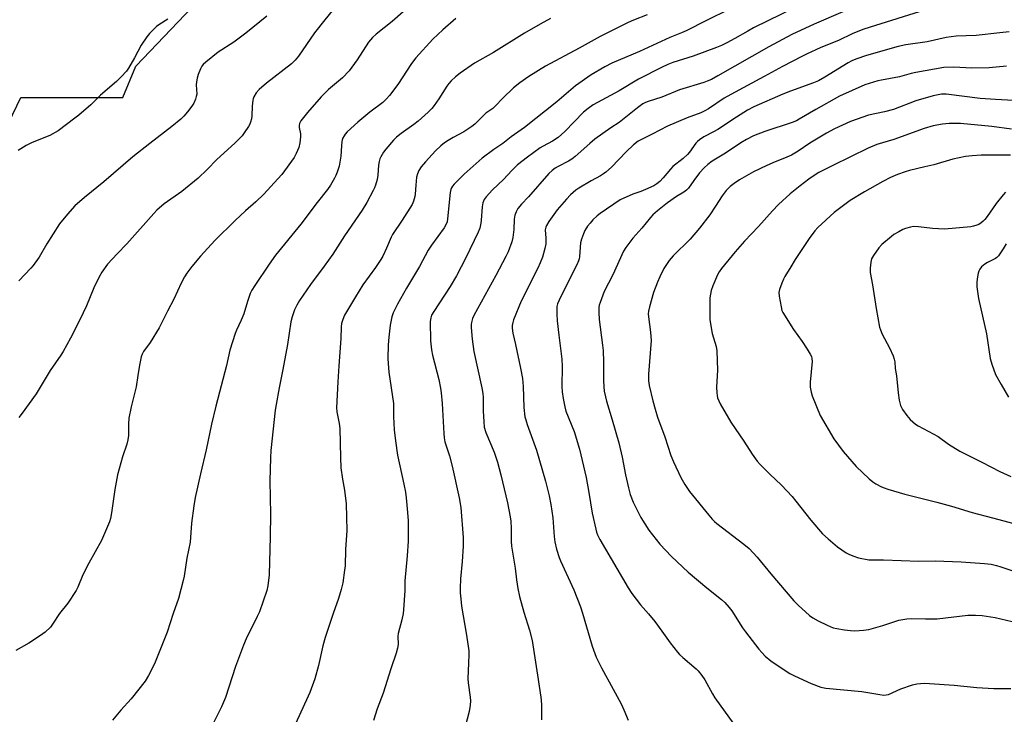
# Model space of a CAD drawing. Units: inches. Extents: x 1273769 to 1279769, y 577448 to 581449.
# Drawn here: x 1279065 to 1279451, y 577712 to 577985 of the extents above; entities that cross this region are included whole.
import ezdxf

# ---------------------------------------------------------------- set-up
doc = ezdxf.new("R2010")
doc.units = ezdxf.units.IN
doc.header["$MEASUREMENT"] = 0
doc.layers.add('NTRL-Pasture Land', color=2, linetype='Continuous')
doc.layers.add('Undefined', color=1, linetype='Continuous')

msp = doc.modelspace()

# ---------------------------------------------------------------- linework, layer by layer
at = {"layer": 'NTRL-Pasture Land'}
msp.add_polyline3d([(1279768.83, 578327.62, 0), (1279768.81, 578090.13, 0), (1279630.79, 578143.33, 0), (1279591.46, 578092.12, 0), (1279768.8, 578033.43, 0), (1279768.8, 577958.31, 0), (1279737.01, 577839.99, 0), (1279768.79, 577824.73, 0), (1279768.76, 577448.38, 0), (1278822.2, 577448.48, 0), (1279064.96, 577954.32, 0), (1279104.96, 577954.32, 0), (1279110.07, 577966.57, 0), (1279236.61, 578099.39, 0), (1279459.41, 578046.26, 0), (1279485.96, 578152.99, 0), (1279446.04, 578192.34, 0), (1279380.01, 578224.67, 0)], dxfattribs=at)
at = {"layer": 'Undefined'}
for points, elevation in [([(1279374.43, 577992.39), (1279352.55, 577981.64), (1279350.29, 577980.42), (1279345.24, 577977.47), (1279342.08, 577975.77), (1279339.92, 577974.74), (1279337.99, 577973.95), (1279328.89, 577970.56), (1279320.9, 577968.03), (1279318.85, 577967.23), (1279316.35, 577966.06), (1279307.4, 577961.47), (1279299.77, 577956.96), (1279289.55, 577951.37), (1279287.58, 577950.02), (1279285.83, 577948.5), (1279278.43, 577940.92), (1279275.83, 577938.64), (1279273.69, 577937.23), (1279269.99, 577935.25), (1279268.83, 577934.53), (1279263.75, 577930.92), (1279259.93, 577927.92), (1279257.61, 577925.61), (1279254.4, 577922.07), (1279250.12, 577918.09), (1279247.61, 577915.35), (1279246.79, 577914.22), (1279246.31, 577912.96), (1279245.96, 577911.35), (1279245.67, 577906.08), (1279245.54, 577904.93), (1279245.06, 577902.97), (1279244.47, 577901.41), (1279239.63, 577891.32), (1279235.95, 577884.27), (1279233.48, 577880.05), (1279227.09, 577870.27), (1279226.2, 577868.79), (1279225.82, 577867.81), (1279225.64, 577866.39), (1279225.76, 577858.72), (1279226.14, 577855.18), (1279226.57, 577853.16), (1279229.01, 577843.51), (1279229.72, 577840.12), (1279229.99, 577838.37), (1279230.36, 577834.2), (1279230.92, 577822.42), (1279231.06, 577820.68), (1279231.42, 577819.04), (1279233.17, 577813.55), (1279234.25, 577809.51), (1279237.02, 577797.16), (1279237.61, 577793.35), (1279238.53, 577781.55), (1279238.59, 577779.85), (1279238.55, 577778.18), (1279238.13, 577772.13), (1279237.54, 577765.34), (1279237.42, 577761.61), (1279237.44, 577759.86), (1279237.62, 577757.49), (1279237.97, 577754.55), (1279239.87, 577743.12), (1279240.73, 577737.07), (1279240.78, 577735.64), (1279240.71, 577732.21), (1279240.4, 577726.18), (1279240.56, 577724.49), (1279241.34, 577718.81), (1279241.42, 577717.36), (1279241.27, 577715.67), (1279240.91, 577713.14), (1279239.38, 577707.16)], 576), ([(1279343.07, 577989.06), (1279334.04, 577984.6), (1279326.13, 577980.47), (1279324.31, 577979.67), (1279319.7, 577977.85), (1279307.77, 577972.38), (1279296.91, 577967.75), (1279294.14, 577966.36), (1279288.75, 577963.25), (1279282.59, 577958.89), (1279275.29, 577952.6), (1279262.64, 577942.59), (1279257.38, 577938.81), (1279254.1, 577936.22), (1279250.64, 577933.86), (1279246.03, 577930.46), (1279239, 577924.17), (1279235.03, 577920.28), (1279234.35, 577919.49), (1279233.95, 577918.85), (1279233.68, 577918.16), (1279233.45, 577917.03), (1279232.48, 577906.7), (1279232.28, 577905.53), (1279231.94, 577904.54), (1279231.12, 577903.08), (1279226.2, 577896.35), (1279224.88, 577894.4), (1279221.46, 577887.97), (1279216.31, 577879.45), (1279212.76, 577873.11), (1279211.09, 577869.71), (1279210.55, 577868.24), (1279209.94, 577864.93), (1279209.34, 577860.22), (1279209.13, 577857.25), (1279209.03, 577851.86), (1279209.09, 577849.84), (1279209.41, 577846.45), (1279211.19, 577834.15), (1279211.19, 577829.02), (1279211.55, 577823.77), (1279211.96, 577819.47), (1279212.79, 577813.8), (1279215.33, 577802.42), (1279215.88, 577799.38), (1279216.18, 577797.13), (1279216.74, 577791.35), (1279216.94, 577788.13), (1279217.02, 577780.13), (1279216.58, 577774.27), (1279215.65, 577764.58), (1279215.64, 577760.76), (1279215.17, 577753.17), (1279214.98, 577751.74), (1279214.47, 577749.24), (1279213.06, 577743.82), (1279212.99, 577742.84), (1279213.02, 577739.5), (1279212.79, 577738.09), (1279212.32, 577736.13), (1279210.14, 577729.98), (1279207.12, 577720.46), (1279204.83, 577714.22), (1279203.37, 577709.68)], 578), ([(1279419.62, 577988.63), (1279398.27, 577981.97), (1279395.36, 577980.99), (1279391.25, 577979.26), (1279385.82, 577976.76), (1279378.99, 577973.91), (1279373.3, 577971.33), (1279371.46, 577970.46), (1279363.94, 577966.55), (1279356.63, 577962.53), (1279343.55, 577955.54), (1279341.01, 577954), (1279334.85, 577949.88), (1279333.37, 577949.03), (1279331.8, 577948.31), (1279326.51, 577946.38), (1279318.72, 577943.06), (1279312.73, 577939.91), (1279308.54, 577937.86), (1279307.27, 577937.15), (1279305.47, 577935.72), (1279302.47, 577932.94), (1279296.75, 577926.92), (1279294.61, 577925.05), (1279293.69, 577924.37), (1279292.43, 577923.59), (1279288.74, 577921.56), (1279283.9, 577918.76), (1279282.72, 577917.88), (1279280.71, 577916.11), (1279279.07, 577914.44), (1279275.44, 577910.14), (1279272.25, 577905.59), (1279271.3, 577904.1), (1279270.98, 577903.34), (1279270.81, 577902.35), (1279271.05, 577899.08), (1279271.01, 577896.8), (1279270.64, 577895.06), (1279269.68, 577891.61), (1279268.81, 577889.39), (1279267.86, 577887.24), (1279261.33, 577874.34), (1279258.36, 577867.03), (1279258.02, 577865.92), (1279257.83, 577864.81), (1279257.79, 577863.7), (1279258.08, 577861.78), (1279259.11, 577857.32), (1279261.1, 577848.01), (1279261.84, 577844.02), (1279262.1, 577840.83), (1279262.31, 577832.63), (1279262.83, 577828.86), (1279263.1, 577827.75), (1279263.7, 577825.9), (1279267.32, 577815.86), (1279270.82, 577803.66), (1279272.3, 577797.91), (1279273.03, 577794.43), (1279273.75, 577789.19), (1279274.32, 577781.87), (1279274.6, 577779.85), (1279275.17, 577776.96), (1279276.27, 577773.69), (1279276.81, 577772.35), (1279282.05, 577761.02), (1279284.57, 577754.37), (1279285.44, 577751.84), (1279289.22, 577738.91), (1279290.76, 577734.57), (1279292.9, 577730.33), (1279297.48, 577722.04), (1279300.54, 577716.19), (1279301.65, 577713.87), (1279303.31, 577709.76)], 572), ([(1279214.96, 577987.9), (1279210.76, 577984.21), (1279204.37, 577979.12), (1279202.97, 577977.88), (1279201.45, 577976), (1279196.94, 577969.08), (1279193.79, 577964.72), (1279191.24, 577962.01), (1279185.74, 577957.42), (1279182.81, 577954.53), (1279177.41, 577948.39), (1279174.92, 577945.11), (1279174.38, 577944.11), (1279174.23, 577943.38), (1279174.26, 577942.56), (1279174.7, 577939.99), (1279174.76, 577938.81), (1279174.48, 577936.46), (1279174.08, 577934.74), (1279173.05, 577932.32), (1279172.24, 577930.77), (1279167.41, 577924.12), (1279165.89, 577922.35), (1279160.39, 577916.31), (1279157.14, 577913.28), (1279153.11, 577909.8), (1279149.05, 577906.03), (1279141.11, 577898.13), (1279135.52, 577892.06), (1279132.03, 577887.96), (1279130.13, 577885.38), (1279129.23, 577883.91), (1279127.89, 577881.38), (1279124.97, 577875.17), (1279122.53, 577870.46), (1279119.24, 577863.8), (1279115.7, 577858.08), (1279113.15, 577854.51), (1279112.63, 577853.55), (1279112.24, 577852.52), (1279111.49, 577849.25), (1279110.95, 577845.16), (1279110.21, 577840.75), (1279108.27, 577832.79), (1279107.41, 577828.42), (1279107.19, 577826.13), (1279107.2, 577821.54), (1279107.02, 577819.83), (1279106.59, 577818.14), (1279104.89, 577813.24), (1279102.96, 577806.18), (1279101.83, 577800.34), (1279100.62, 577791.26), (1279100.19, 577789.02), (1279099.77, 577787.69), (1279096.59, 577780.4), (1279091.68, 577771.5), (1279089.37, 577766.82), (1279087.32, 577762.05), (1279086.68, 577760.76), (1279083.44, 577755.76), (1279080.21, 577751.69), (1279077.41, 577747.48), (1279076.56, 577746.33), (1279074.49, 577744.4), (1279072.67, 577743.03), (1279068.09, 577740.06), (1279062.98, 577737.15)], 586), ([(1279122.72, 577985.08), (1279119.15, 577982.9), (1279118.26, 577982.22), (1279115.44, 577979.42), (1279114.4, 577978.11), (1279112.25, 577974.81), (1279109.62, 577969.93), (1279107.26, 577965.87), (1279106.39, 577964.69), (1279104.38, 577962.49), (1279102.49, 577960.6), (1279096.3, 577955.21), (1279092.39, 577951.47), (1279087.78, 577947.4), (1279086.19, 577946.14), (1279079.58, 577941.27), (1279076.38, 577939.42), (1279069.43, 577936.62), (1279067.12, 577935.4), (1279063.91, 577933.47)], 592), ([(1279187.1, 577988.31), (1279184.22, 577984.8), (1279180.26, 577979.66), (1279173.92, 577970.51), (1279172.7, 577968.92), (1279171.21, 577967.58), (1279161.34, 577959.98), (1279158.49, 577957.39), (1279157.3, 577956.1), (1279156.41, 577954.59), (1279156.09, 577953.79), (1279155.96, 577953.23), (1279155.76, 577950.91), (1279155.67, 577947.09), (1279155.49, 577945.99), (1279155.14, 577944.66), (1279154.85, 577943.9), (1279154.29, 577942.87), (1279152.68, 577940.39), (1279151.8, 577939.23), (1279148.96, 577936.37), (1279141.91, 577929.97), (1279138.15, 577926.02), (1279134.63, 577922.59), (1279128.14, 577917.4), (1279121.21, 577912.56), (1279118.35, 577910.1), (1279117.14, 577908.82), (1279106.53, 577896.83), (1279102.82, 577892.97), (1279099.04, 577888.85), (1279096.78, 577885.69), (1279095.56, 577883.64), (1279093.67, 577879.61), (1279090.73, 577872.53), (1279088.19, 577866.98), (1279084.53, 577859.77), (1279081.61, 577854.57), (1279080.67, 577853.07), (1279076.55, 577847.07), (1279071.05, 577838), (1279065.5, 577830.4), (1279064.13, 577828.66)], 588), ([(1279161.51, 577986.19), (1279153.31, 577979.55), (1279148.52, 577976.03), (1279142.48, 577972.08), (1279137.63, 577968.21), (1279136.54, 577967.24), (1279136, 577966.56), (1279135.46, 577965.52), (1279134.58, 577963.3), (1279134.19, 577961.89), (1279133.93, 577960.47), (1279133.82, 577959.31), (1279133.98, 577955.59), (1279133.84, 577954.77), (1279133.48, 577953.7), (1279132.81, 577952.13), (1279132.09, 577950.92), (1279130.44, 577948.63), (1279129, 577946.99), (1279127.78, 577945.84), (1279124.23, 577942.94), (1279115.56, 577936.28), (1279108.94, 577931.05), (1279097.55, 577921.2), (1279089.9, 577915.09), (1279086.13, 577911.74), (1279083.23, 577908.49), (1279080.18, 577904.71), (1279075.2, 577896.89), (1279072.12, 577891.65), (1279069.85, 577888.33), (1279068.91, 577887.26), (1279064.2, 577882.38)], 590), ([(1279310.83, 577986.74), (1279305.43, 577984.67), (1279303.33, 577983.76), (1279292.36, 577978.21), (1279284.15, 577973.7), (1279270.89, 577966.62), (1279264.34, 577962.51), (1279260.84, 577960.09), (1279258.33, 577958.14), (1279254.12, 577954.08), (1279251.14, 577950.87), (1279250.16, 577950.04), (1279247.49, 577948.1), (1279243.11, 577943.89), (1279242.02, 577942.94), (1279238.85, 577940.78), (1279234.66, 577938.59), (1279232.66, 577937.42), (1279231.22, 577936.45), (1279229.86, 577935.34), (1279227.73, 577933.31), (1279223.75, 577929), (1279222.09, 577927.06), (1279221.19, 577925.64), (1279220.59, 577924.35), (1279220.28, 577922.99), (1279219.96, 577919.9), (1279219.77, 577916.36), (1279219.63, 577915.5), (1279219.06, 577913.61), (1279218.5, 577912.31), (1279214.66, 577906.1), (1279210.86, 577900.51), (1279210.37, 577899.53), (1279208.53, 577895.16), (1279207.02, 577891.99), (1279206.31, 577890.72), (1279204.21, 577887.62), (1279199.15, 577880.77), (1279196.27, 577876.1), (1279192.06, 577868.81), (1279191.36, 577867.2), (1279190.85, 577865.54), (1279190.71, 577864.32), (1279190.6, 577859.69), (1279189.76, 577848.92), (1279189.35, 577842.7), (1279188.89, 577832.46), (1279189.01, 577830.92), (1279189.91, 577826.25), (1279190.14, 577824.28), (1279190.37, 577812.93), (1279190.6, 577808.89), (1279191.22, 577804.47), (1279191.97, 577800.14), (1279192.62, 577794.79), (1279192.85, 577784.26), (1279192.38, 577776.79), (1279192.25, 577770.41), (1279192.05, 577768.67), (1279191.29, 577763.72), (1279190.75, 577761.16), (1279189.68, 577757.55), (1279187.54, 577751.65), (1279184.38, 577742.32), (1279183.49, 577738.93), (1279181.84, 577731.23), (1279180.37, 577725.99), (1279178.33, 577720.61), (1279177.12, 577717.79), (1279171.94, 577706.61)], 580), ([(1279387.55, 577987.9), (1279376.31, 577983.17), (1279367.61, 577979.11), (1279358.46, 577974.15), (1279338.56, 577962.76), (1279335.97, 577961.38), (1279334.34, 577960.67), (1279332.95, 577960.18), (1279323.42, 577957.35), (1279316.58, 577954.5), (1279311.22, 577952.75), (1279310.13, 577952.32), (1279309.12, 577951.77), (1279306.96, 577950.27), (1279299.75, 577944.54), (1279296.49, 577942.39), (1279290.26, 577937.93), (1279288.28, 577936.3), (1279282.5, 577931.2), (1279281.16, 577930.1), (1279279.87, 577929.27), (1279275.83, 577927.26), (1279274.62, 577926.51), (1279273.48, 577925.69), (1279272.23, 577924.42), (1279264.16, 577915.36), (1279261.46, 577912.48), (1279260.06, 577910.67), (1279259.31, 577909.47), (1279258.86, 577908.16), (1279258.52, 577906.52), (1279258.49, 577902.52), (1279258.1, 577899.32), (1279257.6, 577897.63), (1279256.18, 577893.76), (1279255.34, 577891.89), (1279251.39, 577884.37), (1279242.72, 577868.65), (1279242.28, 577867.59), (1279241.84, 577865.96), (1279241.73, 577865.13), (1279241.74, 577863.98), (1279242.05, 577859.38), (1279242.74, 577854.61), (1279245.85, 577840.35), (1279246.25, 577838.1), (1279246.37, 577836.53), (1279246.41, 577831.33), (1279246.62, 577826.91), (1279246.87, 577824.91), (1279247.46, 577822.73), (1279250.67, 577815.04), (1279252, 577811.11), (1279253.31, 577806.14), (1279256.01, 577795.1), (1279257.05, 577789.7), (1279257.29, 577787.97), (1279257.44, 577785.03), (1279257.4, 577780.13), (1279257.52, 577778.18), (1279258.96, 577769.46), (1279259.49, 577764.86), (1279260.03, 577761.47), (1279260.71, 577758.38), (1279262.44, 577752.22), (1279264.62, 577745.13), (1279265.62, 577741.14), (1279267.68, 577727.5), (1279269.11, 577718.85), (1279269.24, 577717.69), (1279269.33, 577715.7), (1279269.27, 577709.87)], 574), ([(1279452.8, 577980.05), (1279449.17, 577979.75), (1279439.95, 577978.71), (1279432, 577978.4), (1279428.14, 577977.82), (1279420.69, 577976.21), (1279412.32, 577975.02), (1279409.22, 577974.34), (1279396.89, 577970.86), (1279392.63, 577969.39), (1279391.16, 577968.7), (1279389.65, 577967.86), (1279380.52, 577962.24), (1279377.98, 577960.82), (1279376.07, 577960.04), (1279367.07, 577956.82), (1279364.04, 577955.61), (1279352.6, 577950.61), (1279350.19, 577949.35), (1279345.89, 577946.63), (1279338.53, 577941.8), (1279336.87, 577940.86), (1279333, 577938.89), (1279331.34, 577937.75), (1279330.48, 577936.99), (1279329.92, 577936.37), (1279327.44, 577932.89), (1279326.58, 577931.87), (1279324.95, 577930.39), (1279320.91, 577927.26), (1279319.93, 577926.17), (1279317.11, 577922.71), (1279315.7, 577921.3), (1279314.62, 577920.38), (1279313.37, 577919.66), (1279310.14, 577918.23), (1279308.23, 577917.45), (1279305.14, 577916.4), (1279300.19, 577914.12), (1279292.31, 577908.82), (1279291.19, 577907.88), (1279289.47, 577906.27), (1279288.38, 577905.03), (1279287.39, 577903.73), (1279286.37, 577902.1), (1279285.76, 577900.84), (1279285, 577898.67), (1279284.66, 577897.27), (1279284.47, 577895.54), (1279284.22, 577891.78), (1279284.09, 577890.96), (1279283.88, 577890.2), (1279283.18, 577888.66), (1279279.58, 577881.7), (1279276.19, 577874.69), (1279275.62, 577873.32), (1279275.38, 577872.22), (1279275.32, 577869.28), (1279275.44, 577866.61), (1279276.08, 577860.95), (1279277.09, 577853.64), (1279277.29, 577851.58), (1279277.41, 577848.62), (1279277.29, 577840.77), (1279277.44, 577838.73), (1279277.79, 577836.06), (1279278.47, 577832.85), (1279278.92, 577831.11), (1279282.11, 577823.16), (1279284.25, 577816.18), (1279286.84, 577805.1), (1279287.91, 577799.25), (1279289.24, 577791.11), (1279290.58, 577784.75), (1279290.89, 577783.63), (1279291.29, 577782.59), (1279292.23, 577780.78), (1279303.38, 577761.77), (1279304.81, 577759.55), (1279308.1, 577755.15), (1279311.31, 577751.56), (1279313.82, 577748.5), (1279316.57, 577744.78), (1279319.75, 577740.21), (1279322.7, 577736.45), (1279323.49, 577735.59), (1279324.74, 577734.43), (1279329.97, 577730.01), (1279330.78, 577729.15), (1279332.29, 577727.3), (1279333.39, 577725.66), (1279336.39, 577720.09), (1279337.27, 577718.61), (1279344.84, 577708.26)], 570), ([(1279453.73, 577941.89), (1279446, 577942.98), (1279433.71, 577944.06), (1279432.07, 577944.14), (1279429.24, 577944.12), (1279426.68, 577943.83), (1279422.98, 577943.16), (1279419.45, 577942.13), (1279407.58, 577937.86), (1279400.89, 577935.9), (1279397.53, 577934.39), (1279383.61, 577927.55), (1279378.19, 577924.8), (1279376.25, 577923.68), (1279374.17, 577922.29), (1279370.78, 577919.64), (1279366.93, 577916.45), (1279362.37, 577912.33), (1279359.99, 577909.85), (1279354.46, 577903.69), (1279349.01, 577897.95), (1279345.28, 577893.68), (1279339.93, 577887.22), (1279339.03, 577885.86), (1279338.36, 577884.66), (1279336.53, 577880.4), (1279335.93, 577878.46), (1279335.38, 577875.58), (1279335.31, 577874.11), (1279335.31, 577869.39), (1279335.42, 577867.04), (1279336.33, 577861.58), (1279337.8, 577856.57), (1279338.06, 577854.87), (1279338.43, 577847.27), (1279337.99, 577840.56), (1279338.06, 577838.33), (1279338.2, 577837.24), (1279338.41, 577836.43), (1279339.4, 577834.03), (1279343.62, 577826.83), (1279348.71, 577819.31), (1279351.94, 577814.23), (1279353.96, 577811.55), (1279355.13, 577810.25), (1279358.93, 577806.45), (1279363.49, 577802.1), (1279367.65, 577797.59), (1279369.17, 577795.8), (1279375.01, 577788.34), (1279379.65, 577783.02), (1279381.76, 577781.05), (1279385.49, 577777.88), (1279388.88, 577775.57), (1279389.92, 577775.01), (1279391.54, 577774.27), (1279393.77, 577773.61), (1279397.71, 577772.82), (1279403.54, 577772.82), (1279417.4, 577772.18), (1279423.8, 577772.33), (1279433.98, 577772.01), (1279443.15, 577771.37), (1279445.72, 577771.02), (1279447.89, 577770.53), (1279449.54, 577770.05), (1279464.84, 577764.97)], 564), ([(1279453.41, 577931.65), (1279448.1, 577931.71), (1279441.81, 577931.61), (1279438.36, 577931.44), (1279435.73, 577931.16), (1279430.78, 577930.1), (1279423.26, 577927.89), (1279419.73, 577927.15), (1279413.72, 577925.67), (1279412.04, 577925.17), (1279409, 577924.1), (1279406.33, 577922.91), (1279403.21, 577921.32), (1279396.09, 577917.26), (1279390.5, 577913.81), (1279384.12, 577909.16), (1279377.76, 577903.29), (1279376.62, 577901.95), (1279374.36, 577898.89), (1279370.18, 577892.72), (1279368.9, 577890.76), (1279367.2, 577887.85), (1279364.76, 577883.96), (1279364.24, 577883), (1279363.59, 577881.37), (1279362.71, 577878.88), (1279362.47, 577877.77), (1279362.56, 577876.36), (1279363.32, 577872.09), (1279363.66, 577870.7), (1279363.99, 577869.91), (1279368.15, 577863.2), (1279371.56, 577858.53), (1279373.59, 577855.47), (1279374.78, 577853.57), (1279375.25, 577852.56), (1279375.46, 577851.77), (1279375.5, 577850.6), (1279374.72, 577842.48), (1279374.7, 577841.63), (1279374.81, 577840.5), (1279375.17, 577838.54), (1279375.59, 577837.15), (1279378.72, 577829.41), (1279383.99, 577820.29), (1279387.7, 577815.27), (1279392.8, 577809.45), (1279397.95, 577804.55), (1279399.3, 577803.4), (1279400.51, 577802.65), (1279402.78, 577801.44), (1279403.83, 577800.98), (1279405.21, 577800.53), (1279411.92, 577798.61), (1279424.49, 577795.37), (1279430.17, 577793.84), (1279438.26, 577791.29), (1279446.27, 577789.3), (1279454.67, 577787.07)], 562), ([(1279451.42, 577917.14), (1279450.44, 577916.08), (1279447.71, 577912.68), (1279444.19, 577907.57), (1279443.33, 577906.46), (1279442.61, 577905.71), (1279441.8, 577905.04), (1279440.92, 577904.48), (1279440.19, 577904.15), (1279438.89, 577903.76), (1279437.75, 577903.57), (1279427.46, 577902.67), (1279422.79, 577902.83), (1279417.3, 577903.59), (1279415.25, 577903.61), (1279414.1, 577903.43), (1279412.17, 577902.85), (1279411.1, 577902.42), (1279409.56, 577901.61), (1279407.54, 577900.45), (1279406.6, 577899.79), (1279402.91, 577896.54), (1279401.73, 577895.28), (1279399.56, 577892.25), (1279398.87, 577891.02), (1279398.51, 577889.63), (1279398.23, 577887.32), (1279398.23, 577886.45), (1279398.34, 577885.6), (1279399.24, 577880.79), (1279400.62, 577871.41), (1279401.92, 577864.14), (1279402.3, 577863.04), (1279403.02, 577861.42), (1279405.83, 577856), (1279407.3, 577852.88), (1279407.76, 577851.55), (1279407.94, 577850.46), (1279408.14, 577847.92), (1279408.62, 577845.02), (1279409.26, 577838.33), (1279409.64, 577835.48), (1279409.88, 577834.36), (1279410.26, 577833.34), (1279410.99, 577831.85), (1279412.62, 577829.46), (1279413.93, 577827.91), (1279416.13, 577826), (1279417.11, 577825.38), (1279424.96, 577821.16), (1279429.05, 577818.12), (1279433.48, 577815.39), (1279442.18, 577811.09), (1279449.13, 577807.49), (1279453.56, 577805.52)], 560), ([(1279451.62, 577896.88), (1279450.5, 577894.89), (1279448.64, 577892.18), (1279448.06, 577891.53), (1279447.42, 577891.05), (1279444.31, 577889.48), (1279443.32, 577888.88), (1279442.02, 577887.76), (1279441.29, 577886.92), (1279440.92, 577886.18), (1279440.69, 577885.36), (1279440.27, 577883.08), (1279440.11, 577881.64), (1279440.21, 577879.93), (1279440.77, 577875.36), (1279443.95, 577861.53), (1279445.42, 577851.84), (1279446.08, 577849.64), (1279447.54, 577845.58), (1279449.64, 577841.64), (1279452.61, 577836.68)], 558)]:
    msp.add_lwpolyline(points, dxfattribs=dict(at, elevation=elevation))
for points in [[(1279235.68, 577985.3, 584), (1279230.61, 577980.91, 584), (1279226.72, 577977.24, 584), (1279219.97, 577969.92, 584), (1279218.31, 577967.61, 584), (1279212.91, 577959.36, 584), (1279209.64, 577955.1, 584), (1279208.5, 577953.73, 584), (1279206.99, 577952.35, 584), (1279201.96, 577948.58, 584), (1279197.17, 577944.61, 584), (1279193.09, 577940.8, 584), (1279192.29, 577939.94, 584), (1279191.83, 577939.3, 584), (1279191.22, 577938.15, 584), (1279190.96, 577937.06, 584), (1279190.78, 577935.35, 584), (1279190.61, 577931.27, 584), (1279189.88, 577927.29, 584), (1279189.18, 577925.04, 584), (1279188.62, 577923.66, 584), (1279188.09, 577922.63, 584), (1279186.5, 577919.92, 584), (1279185.31, 577918.25, 584), (1279181.25, 577913.11, 584), (1279174.83, 577904.63, 584), (1279164.98, 577892.36, 584), (1279162.48, 577888.88, 584), (1279156.78, 577880.53, 584), (1279155.64, 577878.62, 584), (1279155.03, 577877.37, 584), (1279153.91, 577874.2, 584), (1279152.47, 577869.32, 584), (1279151.45, 577866.86, 584), (1279149.65, 577862.99, 584), (1279149.11, 577861.63, 584), (1279146.94, 577855.14, 584), (1279145.74, 577849.11, 584), (1279141.5, 577833.15, 584), (1279139.85, 577826.02, 584), (1279137.67, 577815.91, 584), (1279135.45, 577806.5, 584), (1279133.43, 577797.19, 584), (1279132.83, 577793.98, 584), (1279132.01, 577787.22, 584), (1279131.37, 577779.76, 584), (1279130.09, 577773.36, 584), (1279129.03, 577766.33, 584), (1279128.66, 577764.59, 584), (1279126.84, 577757.64, 584), (1279124.75, 577751.64, 584), (1279122.45, 577744.35, 584), (1279117.38, 577731.92, 584), (1279115.11, 577727.31, 584), (1279113.75, 577725.13, 584), (1279108.3, 577718.16, 584), (1279104.2, 577713.67, 584), (1279100.92, 577709.79, 584)], [(1279272.86, 577985.35, 582), (1279268.78, 577983.09, 582), (1279262.68, 577979.59, 582), (1279250.43, 577971.99, 582), (1279243.05, 577967.76, 582), (1279237.37, 577963.88, 582), (1279235.56, 577962.42, 582), (1279233.91, 577960.87, 582), (1279232.96, 577959.84, 582), (1279232.17, 577958.76, 582), (1279229.03, 577953.75, 582), (1279227.24, 577951.13, 582), (1279226.32, 577950, 582), (1279224.83, 577948.54, 582), (1279220.92, 577945.01, 582), (1279219.16, 577943.68, 582), (1279214.18, 577940.17, 582), (1279212.46, 577938.74, 582), (1279211.28, 577937.5, 582), (1279208.22, 577934, 582), (1279207.34, 577932.82, 582), (1279206.23, 577931.07, 582), (1279205.84, 577930.28, 582), (1279205.54, 577929.18, 582), (1279205.36, 577927.76, 582), (1279205.14, 577923.77, 582), (1279204.76, 577922.1, 582), (1279204.14, 577919.89, 582), (1279203.76, 577918.81, 582), (1279203.26, 577917.75, 582), (1279200.71, 577913.1, 582), (1279198.9, 577910.13, 582), (1279192.01, 577899.98, 582), (1279187.43, 577892.73, 582), (1279184.07, 577888.04, 582), (1279178.63, 577880.89, 582), (1279174.28, 577874.61, 582), (1279173.24, 577872.82, 582), (1279172.31, 577870.95, 582), (1279171.43, 577868.21, 582), (1279170.98, 577866.23, 582), (1279169.64, 577857.31, 582), (1279167.78, 577847.45, 582), (1279166.32, 577840.25, 582), (1279165.12, 577833.8, 582), (1279164.81, 577831.5, 582), (1279163.15, 577815.71, 582), (1279162.96, 577812.75, 582), (1279162.69, 577803.78, 582), (1279162.95, 577790.64, 582), (1279162.88, 577781.88, 582), (1279162.45, 577766.9, 582), (1279161.85, 577762.49, 582), (1279161.51, 577760.74, 582), (1279158.6, 577752.32, 582), (1279157.77, 577750.46, 582), (1279153.42, 577741.76, 582), (1279152.35, 577739.29, 582), (1279149.18, 577730.91, 582), (1279145.25, 577718.68, 582), (1279144.57, 577716.83, 582), (1279143.75, 577715.04, 582), (1279136.67, 577700.87, 582)], [(1279451.81, 577966.63, 568), (1279445.02, 577965.94, 568), (1279438.15, 577965.88, 568), (1279431.18, 577966.19, 568), (1279427.19, 577966.04, 568), (1279416.25, 577964.19, 568), (1279414.37, 577963.75, 568), (1279409.82, 577962.47, 568), (1279402.69, 577961.18, 568), (1279401.29, 577960.86, 568), (1279397.9, 577959.84, 568), (1279396.24, 577959.25, 568), (1279386.23, 577954.81, 568), (1279376.94, 577949.54, 568), (1279370.49, 577945.74, 568), (1279369.35, 577945.16, 568), (1279367.69, 577944.55, 568), (1279356.92, 577941, 568), (1279352.5, 577939.21, 568), (1279349.78, 577937.86, 568), (1279347.5, 577936.45, 568), (1279341.48, 577932.4, 568), (1279336.32, 577929.25, 568), (1279334.52, 577927.99, 568), (1279333.12, 577926.72, 568), (1279331.35, 577924.79, 568), (1279329.1, 577921.77, 568), (1279326.99, 577918.69, 568), (1279326.26, 577917.88, 568), (1279325.2, 577917.11, 568), (1279322.34, 577915.49, 568), (1279318.71, 577913.01, 568), (1279314.8, 577909.78, 568), (1279313.05, 577908.19, 568), (1279312.05, 577907.14, 568), (1279308.68, 577903.01, 568), (1279305.15, 577899.13, 568), (1279302.45, 577895.4, 568), (1279301.51, 577893.95, 568), (1279297.35, 577884.71, 568), (1279293.88, 577878.19, 568), (1279292.33, 577873.82, 568), (1279292, 577872.71, 568), (1279291.84, 577871.87, 568), (1279291.79, 577869.83, 568), (1279291.89, 577867.2, 568), (1279293.25, 577857.03, 568), (1279293.45, 577855.01, 568), (1279293.66, 577850.41, 568), (1279293.63, 577843.23, 568), (1279293.76, 577840.68, 568), (1279293.96, 577838.98, 568), (1279294.38, 577836.74, 568), (1279294.81, 577835.07, 568), (1279297.06, 577827.76, 568), (1279299.72, 577818.68, 568), (1279300.95, 577813.13, 568), (1279302.31, 577806.19, 568), (1279303.44, 577801.01, 568), (1279304.15, 577798.48, 568), (1279305.31, 577795.44, 568), (1279306.18, 577793.57, 568), (1279308.33, 577789.37, 568), (1279311.4, 577784.43, 568), (1279315.76, 577778.85, 568), (1279320.28, 577774.12, 568), (1279326.81, 577767.95, 568), (1279334.14, 577761.82, 568), (1279339.95, 577757.15, 568), (1279341.25, 577755.96, 568), (1279342.97, 577754.01, 568), (1279344.04, 577752.67, 568), (1279348.18, 577746.11, 568), (1279349.37, 577744.43, 568), (1279354.61, 577737.65, 568), (1279355.75, 577736.36, 568), (1279357.15, 577734.98, 568), (1279359.35, 577733.12, 568), (1279360.95, 577731.88, 568), (1279366.8, 577728.12, 568), (1279368.63, 577727.16, 568), (1279375.11, 577724.15, 568), (1279378.94, 577722.81, 568), (1279380.91, 577722.35, 568), (1279394.98, 577721.06, 568), (1279402.03, 577719.83, 568), (1279403.51, 577719.65, 568), (1279404.63, 577719.7, 568), (1279405.46, 577719.89, 568), (1279410.3, 577722.12, 568), (1279414.92, 577723.68, 568), (1279416.61, 577724.02, 568), (1279419.52, 577724.27, 568), (1279421.57, 577724.23, 568), (1279431.24, 577723.55, 568), (1279440.21, 577722.66, 568), (1279446.87, 577722.27, 568), (1279453.52, 577722.2, 568)], [(1279454.58, 577953.07, 566), (1279447.47, 577953.47, 566), (1279441.49, 577953.97, 566), (1279428.12, 577955.66, 566), (1279426.34, 577955.57, 566), (1279423.01, 577954.93, 566), (1279416.22, 577952.97, 566), (1279407.43, 577949.64, 566), (1279403.87, 577948.73, 566), (1279397.64, 577947.38, 566), (1279390.6, 577944.89, 566), (1279384.28, 577941.98, 566), (1279381.16, 577940.33, 566), (1279374.57, 577936.42, 566), (1279370.06, 577933.27, 566), (1279367.43, 577931.63, 566), (1279364.72, 577930.44, 566), (1279361.01, 577929.03, 566), (1279357.75, 577927.57, 566), (1279352.55, 577925.08, 566), (1279349.75, 577923.58, 566), (1279346.97, 577922.01, 566), (1279344.89, 577920.56, 566), (1279343.36, 577919.34, 566), (1279341.8, 577917.81, 566), (1279340.16, 577915.68, 566), (1279337.64, 577911.63, 566), (1279335.41, 577908.25, 566), (1279331.38, 577902.98, 566), (1279327.6, 577898.66, 566), (1279320.94, 577892.13, 566), (1279319.46, 577890.33, 566), (1279317.33, 577887.14, 566), (1279315.75, 577883.92, 566), (1279314.8, 577881.77, 566), (1279313.24, 577877.74, 566), (1279311.69, 577872.16, 566), (1279311.31, 577870.47, 566), (1279311.22, 577869.34, 566), (1279311.26, 577868.2, 566), (1279312.09, 577862.14, 566), (1279312.33, 577858.86, 566), (1279311.29, 577845.68, 566), (1279311.31, 577843.08, 566), (1279311.56, 577841.17, 566), (1279312.96, 577835.14, 566), (1279313.88, 577831.95, 566), (1279314.88, 577828.83, 566), (1279317.75, 577821.12, 566), (1279320.09, 577813.68, 566), (1279321.12, 577811.22, 566), (1279324.03, 577805.08, 566), (1279325.59, 577802.28, 566), (1279327.44, 577799.58, 566), (1279334.99, 577790.24, 566), (1279336.29, 577788.75, 566), (1279337.26, 577787.75, 566), (1279338.15, 577786.99, 566), (1279348.76, 577778.89, 566), (1279350.76, 577777.18, 566), (1279353.91, 577773.86, 566), (1279359.26, 577767.2, 566), (1279368.35, 577756.66, 566), (1279370.06, 577754.92, 566), (1279374.51, 577750.93, 566), (1279375.84, 577749.97, 566), (1279377.91, 577748.83, 566), (1279381.38, 577747.15, 566), (1279383.82, 577746.12, 566), (1279385.15, 577745.78, 566), (1279388.21, 577745.27, 566), (1279390.51, 577745.02, 566), (1279392.25, 577744.94, 566), (1279395.68, 577745.08, 566), (1279397.72, 577745.42, 566), (1279403.29, 577747.02, 566), (1279409.59, 577749.04, 566), (1279412.69, 577749.62, 566), (1279414.43, 577749.7, 566), (1279419.98, 577749.58, 566), (1279424.63, 577749.58, 566), (1279436.67, 577750.98, 566), (1279439.62, 577751.03, 566), (1279442.26, 577750.94, 566), (1279447.39, 577750.18, 566), (1279456.25, 577748.08, 566)]]:
    msp.add_polyline3d(points, dxfattribs=at)

doc.saveas('drawing.dxf')
